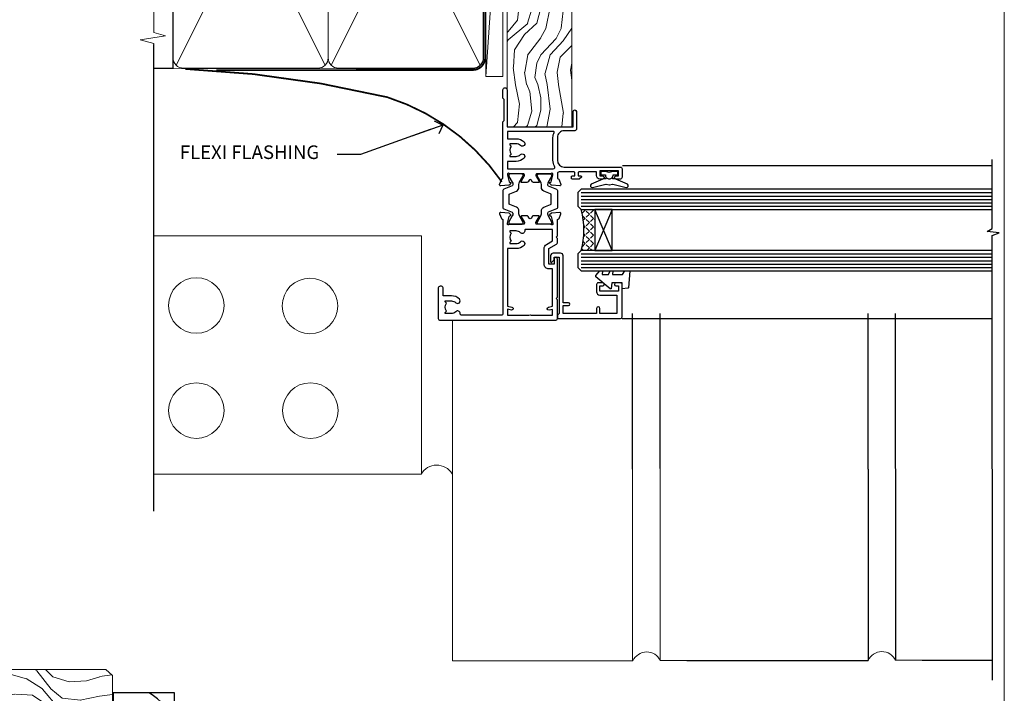
# Model space of a CAD drawing. Units: millimetres. Extents: x -28 to 240435, y -962 to 1843.
# Drawn here: x 3864 to 4153, y 192 to 390 of the extents above; entities that cross this region are included whole.
import ezdxf
from ezdxf import colors
from ezdxf.entities.mleader import LeaderData, LeaderLine
from ezdxf.math import Vec2, Vec3

# ---------------------------------------------------------------- set-up
doc = ezdxf.new("R2010")
doc.units = ezdxf.units.MM
doc.linetypes.add('CENTER', pattern=[2, 1.25, -0.25, 0.25, -0.25])
doc.linetypes.add('Dashed', pattern=[564.444447, 282.222223, -282.222223])
doc.layers.add('Aluminium Systems Ltd Joinery Detail', color=7, linetype='Continuous')
doc.layers.add('Aluminium Systems Ltd Notes', color=7, linetype='Continuous')
doc.layers.add('Viewport', color=7, linetype='Continuous', plot=False)
doc.styles.get("Standard").update_dxf_attribs({"font": 'arial.ttf'})

# ---------------------------------------------------------------- blocks, each defined once
blk = doc.blocks.new('Brick Veneer Jamb TL40')
at = {"linetype": 'Dashed'}
blk.add_line((-101.34, -85.95), (-101.34, 51.1), dxfattribs=at)
at = {"layer": 'Aluminium Systems Ltd Joinery Detail', "linetype": 'Continuous', "lineweight": 5}
for p, q in [((-22.68, -5.08), (-101.34, -5.08)), ((-22.68, -5.08), (-22.68, -75.08)), ((-22.68, -75.08), (-101.34, -75.08))]:
    blk.add_line(p, q, dxfattribs=at)
at = {"layer": 'Aluminium Systems Ltd Joinery Detail', "lineweight": 5, "ltscale": 0.12}
for p, q in [((-13.54, -29.9, 0.52), (-13.54, -129.97)), ((39.36, -73.67), (39.36, -129.97)), ((47.44, -73.43), (47.44, -129.89)), ((-13.54, -129.97), (39.46, -129.97)), ((47.54, -129.89), (55.31, -129.89)), ((116.65, -129.8, -0.48), (124.42, -129.8, -0.48))]:
    blk.add_line(p, q, dxfattribs=at)
at = {"layer": 'Aluminium Systems Ltd Joinery Detail'}
for p, q in [((108.57, -73.67, -0.08), (108.57, -129.89, -0.44)), ((116.65, -73.59, -0.08), (116.65, -129.8, -0.44)), ((145.02, -73.67, 0.04), (145.01, -135.59, -0.67)), ((55.31, -129.89), (108.57, -129.89, -0.48)), ((124.42, -129.8, -0.48), (145.01, -129.8, -0.67))]:
    blk.add_line(p, q, dxfattribs=at)
at = {"layer": 'Aluminium Systems Ltd Joinery Detail', "linetype": 'CENTER', "lineweight": 5, "ltscale": 3, "const_width": 0.5}
blk.add_lwpolyline([(0.95, 10.76, 0.166147), (-32.69, 35.63, 0.047785), (-92.01, 43.92)], format="xyb", dxfattribs=at)
at = {"layer": 'Aluminium Systems Ltd Joinery Detail', "linetype": 'Continuous', "lineweight": 5}
for centre in [(-88.82, -25.57), (-55.43, -25.7), (-88.82, -56.43), (-55.3, -56.43)]:
    blk.add_circle(centre, 8.16, dxfattribs=at)
at = {"layer": 'Aluminium Systems Ltd Joinery Detail', "lineweight": 5, "ltscale": 0.12}
for centre, radius, start, end in [((-18.19, -77.8), 5.34, 31.7401, 149.347), ((112.63, -131.72, -0.48), 4.46, 25.574, 155.6559), ((43.52, -131.81), 4.46, 25.574, 155.6559)]:
    blk.add_arc(centre, radius, start, end, dxfattribs=at)
blk = doc.blocks.new('_Open90')
at = {"color": 0, "linetype": 'ByBlock', "lineweight": -2}
for p, q in [((0, 0), (-2.44, 0)), ((-0.5, 0.5), (0, 0)), ((0, 0), (-0.5, -0.5))]:
    blk.add_line(p, q, dxfattribs=at)
blk = doc.blocks.new('Nail 75 JH')
at = {"linetype": 'CENTER'}
blk.add_line((0, 2.3), (0, -78.26), dxfattribs=at)
for p, q in [((1.5, -4.49), (-1.5, -4.49)), ((1.5, -5.73), (0.13, -5.73)), ((1.5, -6.6), (0.13, -6.6)), ((1.5, -7.47), (0.13, -7.47)), ((1.5, -8.34), (0.13, -8.34))]:
    blk.add_line(p, q)
blk.add_lwpolyline([(-1.5, -4.49, -0.247527), (-2.06, -0.36, -0.331135), (-1.58, 0), (1.58, 0, -0.331135), (2.06, -0.36, -0.247527), (1.5, -4.49), (1.5, -73.21, 0.124564), (0.28, -75.97), (-0.25, -75.97, 0.101255), (-1.5, -72.05)], format="xyb", close=True)
blk = doc.blocks.new('Brick Veneer TL40 Liner Awning')
at = {"layer": 'Aluminium Systems Ltd Joinery Detail', "lineweight": 5}
h = blk.add_hatch(dxfattribs=at)
h.set_pattern_fill('HONEY', color=256, scale=0.221113, angle=360, style=0)
h.set_pattern_definition([(0, (-467.4952, -268.02097), (1.0530483, 0.60797756), [0.7020322, -1.4040644]), (120, (-467.4952, -268.02097), (-1.05304816, 0.6079778), [0.7020322, -1.4040644]), (60, (-467.4952, -268.02097), (1e-07, 1.21595534), [-1.4040644, 0.7020322])])
edge = h.paths.add_edge_path()
edge.add_arc((52.83, 2.93), 2.5, 180, 360, ccw=False)
edge.add_arc((52.83, 2.93), 2.5, 0, 180, ccw=False)
h = blk.add_hatch(dxfattribs=at)
h.set_pattern_fill('NET', color=256, scale=0.442225, angle=225, style=0)
h.set_pattern_definition([(315, (-1834.9544, 4373.742), (-0.99282344, -0.99282344), []), (225, (-1834.9544, 4373.742), (-0.99282344, 0.99282344), [])])
edge = h.paths.add_edge_path()
edge.add_line((64.43, 5.49), (53.69, 5.5))
edge.add_arc((52.86, 3.04), 2.6, 283.0546, 431.2564, ccw=False)
edge.add_line((53.44, 0.5), (64.48, 0.5))
edge.add_arc((66.38, 3.01), 3.15, 128.1626, 232.8611, ccw=False)
h = blk.add_hatch(dxfattribs=at)
h.set_pattern_fill('WOOD-3', color=256, scale=97.5, angle=30, style=0, pattern_type=2)
h.set_pattern_definition([(4.7636, (491.1376, -7171.838), (-330.0000284, -29.999746), [3.61248, -357.63537]), (348.6901, (494.7376, -7171.538), (120.0000226, -29.999929), [4.58913, -148.38147]), (315, (499.238, -7172.438), (-3e-14, -30.00001), [3.39411, -39.03228]), (313.1524, (501.6376, -7174.838), (420.00008502, -449.99992613), [6.57951, -651.37185]), (347.0054, (506.1376, -7179.638), (-270.000023, 59.9999273), [4.00251, -396.24741]), (360, (510.038, -7180.538), (30, -30), [7.5, -22.5]), (9.4623, (517.5376, -7180.538), (-150.0000232, -29.9999442), [3.64965, -178.83321]), (5.7106, (491.1376, -7179.938), (-269.9999827, -30.0000394), [3.01497, -298.48131]), (360, (494.138, -7179.638), (30, -30), [4.5, -25.5]), (331.6992, (498.6376, -7179.638), (329.9998536, -180.0002662), [4.42944, -438.51525]), (307.875, (502.5376, -7181.738), (-120.0000559, 149.999973), [6.84105, -335.21157]), (320.7106, (506.7376, -7187.138), (180.0000192, -149.99998896), [4.26381, -422.11632]), (353.6598, (510.0376, -7189.838), (239.9999821, -30.0000474), [5.43324, -266.22831]), (11.8887, (515.4376, -7190.438), (-419.99991903, -90.00031606), [5.82495, -576.66969]), (6.7098, (491.1376, -7189.238), (270.00002993, 29.99981644), [5.13516, -508.3821]), (356.6335, (496.2376, -7188.638), (479.99997966, -30.0003289), [5.10882, -505.77279]), (326.3099, (501.338, -7188.938), (-59.999987, 30.00004), [5.40834, -102.75822]), (312.5104, (505.8376, -7191.938), (299.99972155, -330.0002602), [4.88364, -483.48096]), (345.0686, (509.1376, -7195.538), (330.00001605, -89.9999086), [4.65726, -461.06799]), (360, (513.638, -7196.738), (30, -30), [3.6, -26.4]), (12.9946, (517.2376, -7196.738), (270.000023, 59.9999273), [4.00251, -396.24741]), (360, (500.438, -7166.738), (30, -30), [0, -30]), (136.8476, (504.6376, -7171.238), (449.99992613, -420.00008502), [6.57951, -651.37185]), (153.4349, (499.838, -7196.738), (-29.999975, 30.00004), [2.68329, -64.39875]), (171.8699, (497.4376, -7195.538), (-179.9999933, 29.9999807), [4.24263, -207.88938]), (203.1986, (493.2376, -7194.938), (-149.999992, -60.0000398), [2.28474, -226.18845]), (333.4349, (504.638, -7171.238), (29.999975, -30.00004), [3.35409, -63.72795]), (353.2902, (507.6376, -7172.738), (-270.00002993, 29.99981644), [5.13516, -508.3821]), (10.1247, (512.7376, -7173.338), (509.99996369, 90.00025766), [8.53287, -844.75488]), (10.3048, (491.1376, -7168.538), (180.0000288, 29.9998463), [3.35409, -332.05608]), (344.4759, (494.4376, -7167.938), (-330.00003074, 89.99993333), [5.60445, -554.84178]), (317.1211, (499.8376, -7169.438), (-390.0000238, 359.9999926), [5.7315, -567.41769]), (325.3048, (504.0376, -7173.338), (299.99982777, -210.0002583), [4.74342, -469.59822]), (350.5377, (507.9376, -7176.038), (150.0000232, -29.9999442), [5.47449, -177.0084]), (6.5819, (513.3376, -7176.938), (-510.00004314, -59.99960101), [7.85175, -777.3234]), (8.1301, (491.1376, -7176.038), (-179.9999933, -29.9999807), [4.24263, -207.88938]), (348.6901, (495.3376, -7175.438), (120.0000226, -29.999929), [4.58913, -148.38147]), (317.4896, (499.8376, -7176.338), (-330.0002602, 299.99972155), [4.88364, -483.48096]), (315, (503.438, -7179.638), (-3e-14, -30.00001), [5.51544, -36.91098]), (342.646, (507.3376, -7183.538), (-390.00006057, 119.99983507), [5.02893, -497.86272]), (3.3665, (512.1376, -7185.038), (-479.99997966, -30.0003289), [5.10882, -505.77279]), (17.1027, (517.2376, -7184.738), (300.0000519, 89.9998648), [4.08045, -403.96368]), (8.7462, (491.1376, -7183.538), (209.9999801, 30.0001259), [3.94587, -390.64251]), (345.0686, (495.0376, -7182.938), (330.00001605, -89.9999086), [4.65726, -461.06799]), (327.9946, (499.5376, -7184.138), (-149.9999683, 90.0000332), [5.6604, -277.35906]), (310.1009, (504.3376, -7187.138), (-329.9999418, 390.00005789), [7.45185, -737.7327]), (344.0546, (509.1376, -7192.838), (-120.0000038, 29.9999967), [4.36806, -214.03524]), (6.009, (513.3376, -7194.038), (299.99999253, 29.99997952), [5.7315, -567.41769]), (23.1986, (519.0376, -7193.438), (149.999992, 60.0000398), [2.28474, -226.18845]), (9.4623, (491.1376, -7192.538), (-150.0000232, -29.9999442), [3.64965, -178.83321]), (349.992, (494.7376, -7191.938), (329.99998664, -60.00010416), [5.17881, -512.7015]), (322.5946, (499.8376, -7192.838), (389.99977395, -300.00029858), [6.42027, -635.60775]), (330.9454, (504.9376, -7166.738), (210.0000115, -120.0000008), [3.08868, -305.78022]), (349.2157, (507.6376, -7168.238), (-479.9999851, 90.0000165), [6.41328, -634.91349]), (7.125, (513.9376, -7169.438), (-210.0000114, -29.9999485), [7.25604, -234.6117])])
h.paths.add_polyline_path([(89.2, -18.01), (87.32, -19.78), (-39.15, -19.78), (-39.15, -0.7), (66.61, -0.68), (67.95, -7.57), (78.82, -7.57), (78.82, -0.7), (88.76, -0.7), (89.2, -1.12)])
blk.add_line((-24.3, 5.5), (49.64, 0.5), dxfattribs=at)
blk.add_lwpolyline([(-24.3, 5.5), (49.64, 5.5), (49.64, 0.5), (-24.3, 0.5)], close=True, dxfattribs=at)
blk.add_lwpolyline([(53.42, 5.51), (64.43, 5.49, 0.491511), (64.48, 0.5), (53.44, 0.5, 0.810102)], format="xyb", close=True, dxfattribs=at)
at = {"layer": 'Aluminium Systems Ltd Joinery Detail', "lineweight": 5, "elevation": 1}
blk.add_lwpolyline([(88.76, -0.7), (78.82, -0.7), (78.82, -7.57), (67.95, -7.57), (66.61, -0.7), (-39.15, -0.7), (-39.15, -19.78), (87.32, -19.78), (89.2, -18.01), (89.2, -1.12)], close=True, dxfattribs=at)
at = {"layer": 'Aluminium Systems Ltd Joinery Detail', "lineweight": 5, "ltscale": 0.12}
blk.add_circle((52.83, 2.93), 2.5, dxfattribs=at)
at = {"layer": 'Aluminium Systems Ltd Joinery Detail', "xscale": -1, "rotation": 176.9573134649779}
blk.add_blockref('Nail 75 JH', (3.26, -19.81), dxfattribs=at)
at = {"layer": 'Aluminium Systems Ltd Joinery Detail', "rotation": 183.0426865350221}
blk.add_blockref('Nail 75 JH', (43.19, -19.81), dxfattribs=at)
blk = doc.blocks.new('6.5x75 Hammer Screw')
for p, q in [((-3.85, 4.15), (3.85, 4.15)), ((3.85, 4.15), (3.23, 4.15)), ((-6.95, 0), (-6.95, 1.5)), ((-6.95, 0), (6.95, 0)), ((-3.22, -48), (-3.22, 0)), ((3.22, -48), (3.22, 0)), ((6.95, 0), (6.95, 1.5)), ((0.22, -48), (-0.22, -48)), ((-1.41, -69.3), (1.38, -69.03)), ((-1.3, -68.2), (1.27, -67.95)), ((-1.71, -72.08), (1.67, -71.76)), ((-1.61, -71.19), (1.58, -70.89)), ((-1.51, -70.25), (1.48, -69.97)), ((-2, -74.5), (1.95, -74.12)), ((-2, -74.5), (-2, -75.45)), ((-1.9, -73.68), (1.86, -73.32)), ((-1.81, -72.9), (1.77, -72.56)), ((2, -74.5), (2, -75.45)), ((-5.22, -76), (-2.25, -76.4)), ((2.25, -76.4), (5.22, -76))]:
    blk.add_line(p, q)
for centre, radius, start, end in [((-2.65, -0.4), 4.7, 104.823, 156.2272), ((2.65, -0.4), 4.7, 23.7728, 75.177), ((-229.88, -45.88), 226.67, 352.3642, 359.4645), ((-229.88, -45.88), 229.67, 352.3642, 359.4715), ((229.88, -45.88), 229.67, 180.5285, 187.6358), ((229.88, -45.88), 226.67, 180.5355, 187.6358), ((-2.37, -74.09), 0.546, 312.1884, 33.6736), ((-2.37, -73.32), 0.546, 331.4544, 14.7898), ((2.32, -72.95), 0.546, 164.5946, 208.9721), ((2.32, -73.72), 0.546, 146.1373, 227.8116)]:
    blk.add_arc(centre, radius, start, end)
blk.add_ellipse((0, -75.45), major_axis=(0, -5.4), ratio=0.37037, start_param=4.712389, end_param=7.853982)
blk = doc.blocks.new('Brick Veneer TL40 Floor Liner Awning')
at = {"layer": 'Aluminium Systems Ltd Joinery Detail', "lineweight": 5}
h = blk.add_hatch(dxfattribs=at)
h.set_pattern_fill('WOOD-3', color=256, scale=97.5, angle=30, style=0, pattern_type=2)
h.set_pattern_definition([(4.7636, (527.1376, -7171.138), (-330.0000284, -29.999746), [3.61248, -357.63537]), (348.6901, (530.7376, -7170.838), (120.0000226, -29.999929), [4.58913, -148.38147]), (315, (535.238, -7171.738), (-3e-14, -30.00001), [3.39411, -39.03228]), (313.1524, (537.6376, -7174.138), (420.00008502, -449.99992613), [6.57951, -651.37185]), (347.0054, (542.1376, -7178.938), (-270.000023, 59.9999273), [4.00251, -396.24741]), (360, (546.038, -7179.838), (30, -30), [7.5, -22.5]), (9.4623, (553.5376, -7179.838), (-150.0000232, -29.9999442), [3.64965, -178.83321]), (5.7106, (527.1376, -7179.238), (-269.9999827, -30.0000394), [3.01497, -298.48131]), (360, (530.138, -7178.938), (30, -30), [4.5, -25.5]), (331.6992, (534.6376, -7178.938), (329.9998536, -180.0002662), [4.42944, -438.51525]), (307.875, (538.5376, -7181.038), (-120.0000559, 149.999973), [6.84105, -335.21157]), (320.7106, (542.7376, -7186.438), (180.0000192, -149.99998896), [4.26381, -422.11632]), (353.6598, (546.0376, -7189.138), (239.9999821, -30.0000474), [5.43324, -266.22831]), (11.8887, (551.4376, -7189.738), (-419.99991903, -90.00031606), [5.82495, -576.66969]), (6.7098, (527.1376, -7188.538), (270.00002993, 29.99981644), [5.13516, -508.3821]), (356.6335, (532.2376, -7187.938), (479.99997966, -30.0003289), [5.10882, -505.77279]), (326.3099, (537.338, -7188.238), (-59.999987, 30.00004), [5.40834, -102.75822]), (312.5104, (541.8376, -7191.238), (299.99972155, -330.0002602), [4.88364, -483.48096]), (345.0686, (545.1376, -7194.838), (330.00001605, -89.9999086), [4.65726, -461.06799]), (360, (549.638, -7196.038), (30, -30), [3.6, -26.4]), (12.9946, (553.2376, -7196.038), (270.000023, 59.9999273), [4.00251, -396.24741]), (360, (536.438, -7166.038), (30, -30), [0, -30]), (136.8476, (540.6376, -7170.538), (449.99992613, -420.00008502), [6.57951, -651.37185]), (153.4349, (535.838, -7196.038), (-29.999975, 30.00004), [2.68329, -64.39875]), (171.8699, (533.4376, -7194.838), (-179.9999933, 29.9999807), [4.24263, -207.88938]), (203.1986, (529.2376, -7194.238), (-149.999992, -60.0000398), [2.28474, -226.18845]), (333.4349, (540.638, -7170.538), (29.999975, -30.00004), [3.35409, -63.72795]), (353.2902, (543.6376, -7172.038), (-270.00002993, 29.99981644), [5.13516, -508.3821]), (10.1247, (548.7376, -7172.638), (509.99996369, 90.00025766), [8.53287, -844.75488]), (10.3048, (527.1376, -7167.838), (180.0000288, 29.9998463), [3.35409, -332.05608]), (344.4759, (530.4376, -7167.238), (-330.00003074, 89.99993333), [5.60445, -554.84178]), (317.1211, (535.8376, -7168.738), (-390.0000238, 359.9999926), [5.7315, -567.41769]), (325.3048, (540.0376, -7172.638), (299.99982777, -210.0002583), [4.74342, -469.59822]), (350.5377, (543.9376, -7175.338), (150.0000232, -29.9999442), [5.47449, -177.0084]), (6.5819, (549.3376, -7176.238), (-510.00004314, -59.99960101), [7.85175, -777.3234]), (8.1301, (527.1376, -7175.338), (-179.9999933, -29.9999807), [4.24263, -207.88938]), (348.6901, (531.3376, -7174.738), (120.0000226, -29.999929), [4.58913, -148.38147]), (317.4896, (535.8376, -7175.638), (-330.0002602, 299.99972155), [4.88364, -483.48096]), (315, (539.438, -7178.938), (-3e-14, -30.00001), [5.51544, -36.91098]), (342.646, (543.3376, -7182.838), (-390.00006057, 119.99983507), [5.02893, -497.86272]), (3.3665, (548.1376, -7184.338), (-479.99997966, -30.0003289), [5.10882, -505.77279]), (17.1027, (553.2376, -7184.038), (300.0000519, 89.9998648), [4.08045, -403.96368]), (8.7462, (527.1376, -7182.838), (209.9999801, 30.0001259), [3.94587, -390.64251]), (345.0686, (531.0376, -7182.238), (330.00001605, -89.9999086), [4.65726, -461.06799]), (327.9946, (535.5376, -7183.438), (-149.9999683, 90.0000332), [5.6604, -277.35906]), (310.1009, (540.3376, -7186.438), (-329.9999418, 390.00005789), [7.45185, -737.7327]), (344.0546, (545.1376, -7192.138), (-120.0000038, 29.9999967), [4.36806, -214.03524]), (6.009, (549.3376, -7193.338), (299.99999253, 29.99997952), [5.7315, -567.41769]), (23.1986, (555.0376, -7192.738), (149.999992, 60.0000398), [2.28474, -226.18845]), (9.4623, (527.1376, -7191.838), (-150.0000232, -29.9999442), [3.64965, -178.83321]), (349.992, (530.7376, -7191.238), (329.99998664, -60.00010416), [5.17881, -512.7015]), (322.5946, (535.8376, -7192.138), (389.99977395, -300.00029858), [6.42027, -635.60775]), (330.9454, (540.9376, -7166.038), (210.0000115, -120.0000008), [3.08868, -305.78022]), (349.2157, (543.6376, -7167.538), (-479.9999851, 90.0000165), [6.41328, -634.91349]), (7.125, (549.9376, -7168.738), (-210.0000114, -29.9999485), [7.25604, -234.6117])])
h.paths.add_polyline_path([(125.2, 17.31), (123.32, 19.08), (-3.15, 19.08), (-3.15, 0), (124.76, 0), (125.2, 0.42)])
h = blk.add_hatch(dxfattribs=at)
h.set_pattern_fill('HONEY', color=256, scale=0.221113, angle=360, style=0)
h.set_pattern_definition([(0, (-431.0825, -267.3206), (1.0530483, 0.60797756), [0.7020322, -1.4040644]), (120, (-431.0825, -267.3206), (-1.05304816, 0.6079778), [0.7020322, -1.4040644]), (60, (-431.0825, -267.3206), (1e-07, 1.21595534), [-1.4040644, 0.7020322])])
edge = h.paths.add_edge_path()
edge.add_arc((89.25, -3.63), 2.5, 0, 180)
edge.add_arc((89.25, -3.63), 2.5, 180, 360)
h = blk.add_hatch(dxfattribs=at)
h.set_pattern_fill('NET', color=256, scale=0.442225, angle=225, style=0)
h.set_pattern_definition([(315, (-1798.5417, 4374.4424), (-0.99282344, -0.99282344), []), (225, (-1798.5417, 4374.4424), (-0.99282344, 0.99282344), [])])
edge = h.paths.add_edge_path()
edge.add_line((100.85, -6.19), (90.1, -6.2))
edge.add_arc((89.27, -3.74), 2.6, -71.2564, 76.9454)
edge.add_line((89.86, -1.2), (100.89, -1.2))
edge.add_arc((102.8, -3.71), 3.15, 127.1389, 231.8374)
at = {"elevation": -1}
blk.add_lwpolyline([(130.16, -5.85), (143.44, -5.85), (143.44, 12.15), (125.44, 12.15), (125.44, -2.32), (130.16, -5.85)], dxfattribs=at)
for centre, radius, start, end in [((128.3, -1.82, -1), 15.93, 18.1551, 61.2344), ((123.38, -9.75, -1), 19.11, 11.7794, 83.8215), ((121.75, -13.3, -1), 16.79, 26.345, 77.3246)]:
    blk.add_arc(centre, radius, start, end)
at = {"layer": 'Aluminium Systems Ltd Joinery Detail', "lineweight": 5}
blk.add_line((12.12, -6.2, 0), (86.05, -1.2, 0), dxfattribs=at)
blk.add_lwpolyline([(124.76, 0), (124.76, 0), (124.76, 0), (124.76, 0), (124.76, 0), (-3.15, 0), (-3.15, 19.08), (123.32, 19.08), (125.2, 17.31), (125.2, 0.42)], close=True, dxfattribs=at)
at = {"layer": 'Aluminium Systems Ltd Joinery Detail', "lineweight": 5, "elevation": 0}
blk.add_lwpolyline([(12.12, -6.2), (86.05, -6.2), (86.05, -1.2), (12.12, -1.2)], close=True, dxfattribs=at)
blk.add_lwpolyline([(89.83, -6.21), (100.85, -6.19, -0.491511), (100.89, -1.2), (89.86, -1.2, -0.810102)], format="xyb", close=True, dxfattribs=at)
at = {"layer": 'Aluminium Systems Ltd Joinery Detail', "lineweight": 5, "ltscale": 0.12}
blk.add_circle((89.25, -3.63, 0), 2.5, dxfattribs=at)
blk.add_blockref('6.5x75 Hammer Screw', (68.8, 14.33))
blk = doc.blocks.new('Page Layout')
at = {"layer": 'Aluminium Systems Ltd Joinery Detail', "color": 8, "lineweight": 5}
blk.add_lwpolyline([(0, 730.13), (0, 0), (553.08, 0), (553.08, 730.13)], close=True, dxfattribs=at)
blk = doc.blocks.new('V171-22324')
at = {"flags": 128}
for points in [[(16.5, 32.5), (21.06, 32.5), (22.36, 34.75, -0.267979), (22.79, 35), (24, 35), (24.4, 34.6), (24.8, 35), (29.4, 35, 0.359642), (29.69, 35.24, -0.263852), (29.89, 35.47), (31.3, 35.98, -0.548619), (31.7, 35.67), (31.49, 33.31, -0.176327), (31.41, 33.12), (31.04, 32.76, -0.198912), (30.9, 32.7, -0.065543), (30.85, 32.71, -0.267949), (30.71, 32.85), (30.66, 33.02, 0.267949), (30.52, 33.16), (28.54, 33.69, 0.065543), (28.46, 33.7), (28.3, 33.7, 0.688501), (28.1, 33.18, -0.213422), (28.2, 32.95), (28.2, 29, 0.414214), (28.5, 28.7), (28.72, 28.7, 0.137852), (28.88, 28.74), (30.4, 29.67, -0.585498), (30.7, 29.5), (30.7, 27.97, -0.261434), (30.51, 27.63), (30.03, 27.34, 0.561225), (30.03, 26.66), (30.51, 26.37, -0.261434), (30.7, 26.03), (30.7, 24.5, -0.585498), (30.4, 24.33), (28.88, 25.26, 0.137852), (28.72, 25.3), (28.5, 25.3, 0.414214), (28.2, 25), (28.2, 21.05, -0.213422), (28.1, 20.82, 0.688501), (28.3, 20.3), (28.46, 20.3, 0.065543), (28.54, 20.31), (30.52, 20.84, 0.267949), (30.66, 20.98), (30.71, 21.15, -0.267949), (30.85, 21.29, -0.065543), (30.9, 21.3, -0.198912), (31.04, 21.24), (31.41, 20.88, -0.176327), (31.49, 20.69), (31.7, 18.33, -0.548619), (31.3, 18.02), (29.89, 18.53, -0.263851), (29.69, 18.76, 0.359641), (29.4, 19), (2, 19, 0.414214), (1.5, 18.5), (1.5, 6.93, 0.414214), (2, 6.43, -0.665907), (2.53, 5.15, 0.197279), (2, 3.85), (2, 2), (2.3, 2), (2.66, 2.43, 0.36397), (5.04, 2.43), (5.4, 2), (5.7, 2), (5.7, 3.85, 0.197279), (5.17, 5.15, -1), (6.23, 6.2, -0.197279), (7.2, 3.85), (7.2, 1.4), (9.5, 1.4, -0.414214), (10, 0.9), (10, 0.5, -0.414214), (9.5, 0), (0.5, 0, -0.414214), (0, 0.5), (0, 34.5, -0.414211), (0.5, 35), (6, 35), (6.4, 34.6), (6.8, 35), (18, 35, -1), (18, 34), (16.5, 34)], [(3.01, 21.47), (3.23, 20.3), (1.5, 20.3), (1.5, 26.65, 0.333333), (1.5, 27.25), (1.5, 33.6), (3.21, 33.6), (3.01, 32.53, 1), (3.89, 32.37), (4.13, 33.6), (15.1, 33.6), (15.1, 32.5, 0.414214), (16.5, 31.1), (21.06, 31.1, 0.267979), (22.27, 31.8), (23.31, 33.6), (26.7, 33.6), (26.7, 25.59, -0.494631), (26.45, 25.4, 0.766728), (25.72, 24.15, -0.197279), (26.25, 22.85), (26.25, 21), (25.95, 21), (25.59, 21.43, -0.36397), (23.21, 21.43), (22.85, 21), (22.55, 21), (22.55, 22.85, -0.197279), (23.08, 24.15, 1), (22.02, 25.2, 0.197279), (21.05, 22.85), (21.05, 20.3), (4.14, 20.3), (3.89, 21.63, 1)]]:
    blk.add_lwpolyline(points, format="xyb", close=True, dxfattribs=at)
blk = doc.blocks.new('V170-22325')
at = {"flags": 128}
for points in [[(2.98, 10.7, -0.137852), (2.82, 10.74), (1.3, 11.67, 0.585498), (1, 11.5), (1, 9.97, 0.261434), (1.19, 9.63), (1.67, 9.34, -0.561225), (1.67, 8.66, 0), (1.67, 8.66), (1.19, 8.37, 0.261434), (1, 8.03), (1, 6.5, 0.585498), (1.3, 6.33), (2.82, 7.26, -0.137852), (2.98, 7.3), (3.2, 7.3, -0.414214), (3.5, 7), (3.5, 3.05, 0.213422), (3.6, 2.82, -0.688501), (3.4, 2.3), (3.24, 2.3, -0.065543), (3.16, 2.31), (1.18, 2.84, -0.267949), (1.04, 2.98), (0.99, 3.15, 0.57735), (0.66, 3.24), (0.29, 2.88, 0.176327), (0.21, 2.69), (0, 0.33, 0.548619), (0.4, 0.02), (1.81, 0.53, 0.26379), (2.01, 0.76, -0.359705), (2.3, 1), (18.8, 1), (19.2, 1.4), (25.4, 1.4), (25.8, 1), (28.2, 1, 1), (28.2, 2.2), (17.3, 2.2), (17.3, 21.6), (21.8, 21.6, 1), (21.8, 22.6), (16.7, 22.6, 0.414214), (16.2, 22.1), (16.2, 19, -0.414214), (14.2, 17), (7.5, 17, -0.414208), (5.5, 19), (5.5, 35.5, 0.414214), (5, 36), (2.5, 36, 0.414214), (2, 35.5), (2, 34.2, 1), (2.9, 34.2), (2.9, 35), (4.4, 35), (4.4, 29.5), (2.9, 29.5), (2.9, 30.3, 1), (2, 30.3), (2, 29.5, 0.414214), (3, 28.5), (4.1, 28.5), (4.1, 23.4, -0.414214), (3.8, 23.1), (2.9, 23.1), (2.9, 23.9, 0.668179), (2.56, 24.04), (2.06, 23.54, 0.198912), (2, 23.4), (2, 21.3, 0.414214), (2.2, 21.1), (2.7, 21.1, 0.414214), (2.9, 21.3), (2.9, 22.1), (3.8, 22.1, -0.414214), (4.1, 21.8), (4.1, 17.5, -0.414214), (3.6, 17), (2.3, 17, -0.359642), (2.01, 17.24, 0.263852), (1.81, 17.47), (0.4, 17.98, 0.548619), (0, 17.67), (0.21, 15.31, 0.176327), (0.29, 15.12), (0.66, 14.76, 0.57735), (0.99, 14.85), (1.04, 15.02, -0.267949), (1.18, 15.16), (3.16, 15.69, -0.065543), (3.24, 15.7), (3.4, 15.7, -0.688501), (3.6, 15.18, 0.213422), (3.5, 14.95), (3.5, 11, -0.414214), (3.2, 10.7)], [(16, 2.3), (13.85, 2.3), (13.85, 4.85, 0.197279), (12.88, 7.2, 1), (11.82, 6.15, -0.197279), (12.35, 4.85), (12.35, 3), (12.05, 3), (11.69, 3.43, -0.36397), (9.31, 3.43), (8.95, 3), (8.65, 3), (8.65, 4.85, -0.197279), (9.18, 6.15, 1), (8.12, 7.2, 0.197279), (7.15, 4.85), (7.15, 2.3), (5, 2.3), (5, 15.77, -0.587617), (5.76, 16.19, 0.139459), (7.5, 15.7), (14.2, 15.7, 0.119256), (15.71, 16.07, -0.56119), (16, 15.89)]]:
    blk.add_lwpolyline(points, format="xyb", close=True, dxfattribs=at)
blk = doc.blocks.new('Tech 953241')
at = {"color": 2}
blk.add_lwpolyline([(8.99, 3.85), (9.75, 1.95, 0.305731), (10.87, 1.2), (11.74, 1.2, -0.131652), (12.34, 1.04), (14.05, 0.05, 0.131652), (14.25, 0), (14.4, 0, 0.414214), (14.8, 0.4), (14.8, 3.8, 0.414214), (14.4, 4.2), (14.25, 4.2, 0.131652), (14.05, 4.15), (12.34, 3.16, -0.131652), (11.74, 3), (11.56, 3, -0.305731), (11.28, 3.19), (10.29, 5.65, 0.305731), (9.92, 5.9), (9.92, 5.9), (4.88, 5.9, 0.305731), (4.51, 5.65), (3.52, 3.19, -0.305731), (3.24, 3), (3.06, 3, -0.131652), (2.46, 3.16), (0.75, 4.15, 0.131652), (0.55, 4.2), (0.4, 4.2, 0.414214), (0, 3.8), (0, 0.4, 0.414214), (0.4, 0), (0.55, 0, 0.131652), (0.75, 0.05), (2.46, 1.04, -0.131652), (3.06, 1.2), (3.93, 1.2, 0.305731), (5.05, 1.95), (5.81, 3.85, -0.305731), (6.18, 4.1), (8.62, 4.1, -0.305731)], format="xyb", close=True, dxfattribs=at)
blk = doc.blocks.new('V171-14CCB-V170')
for name, p in [('V170-22325', (39.5, 18)), ('V171-22324', (0, 0)), ('Tech 953241', (28.2, 29.1))]:
    blk.add_blockref(name, p)
at = {"xscale": -1, "rotation": 180}
blk.add_blockref('Tech 953241', (28.2, 24.9), dxfattribs=at)
blk = doc.blocks.new('V182-22337')
at = {"flags": 128}
blk.add_lwpolyline([(0.5, 21), (10, 21, -0.414214), (10.5, 20.5), (10.5, 19.2, -1), (9.6, 19.2), (9.6, 20), (8.1, 20), (8.1, 14.5), (9.6, 14.5), (9.6, 15.3, -1), (10.5, 15.3), (10.5, 14, -0.414214), (10, 13.5), (7.9, 13.5, -0.414214), (6.9, 14.5), (6.9, 19.5), (1.5, 19.5), (1.5, 14.5), (3, 14.5, -1), (3, 13.5), (1.5, 13.5), (1.5, 3.7), (3.8, 3.7), (3.8, 5.3, -1), (4.6, 5.3), (4.6, 3.7), (18.45, 3.7, -0.414214), (19.2, 2.95), (19.2, 0.75, -0.414214), (18.45, 0), (16.7, 0, -0.668179), (16.56, 0.34), (17.22, 1), (18, 1), (18, 2.5), (1.5, 2.5), (1, 2), (0.2, 2, -0.414214), (0, 2.2), (0, 20.5, -0.41305)], format="xyb", close=True, dxfattribs=at)
blk = doc.blocks.new('DY435')
blk.add_lwpolyline([(4.25, 4.89), (4.25, 7.83), (5.25, 8.46), (5.25, 9.96), (0.33, 9.53, 0.36397), (0.15, 9.34), (0, 7.68), (1.75, 7.68), (1.75, 4.68), (0, 4.52), (0, 4.22), (3.54, 0), (3.95, 0), (5.25, 1.1), (5.25, 1.9), (4.25, 1.81), (4.25, 3.69), (5.25, 4.18), (5.25, 4.98)], format="xyb", close=True)
blk = doc.blocks.new('DY221-Comp')
blk.add_lwpolyline([(-1.82, -0.88), (-2.1, -0.96, 0.339454), (-2.25, -1.15), (-2.25, -1.8, -0.105249), (-2.27, -1.88), (-3.79, -5.3, -0.913392), (-4.74, -4.98), (-3.77, -1.02, 0.125736), (-3.77, -0.92), (-4, -0.05, -0.131652), (-4, 0.05), (-3.77, 0.92, 0.125736), (-3.77, 1.02), (-4.74, 4.98, -0.913392), (-3.79, 5.3), (-2.27, 1.88, -0.105249), (-2.25, 1.8), (-2.25, 1.15, 0.339454), (-2.1, 0.96), (-1.82, 0.88)], format="xyb")
blk.add_lwpolyline([(0, 1.12), (-0.3, 0), (0, -1.13), (0, -2.5), (-1, -2.5), (-1, -1.12, -0.447214), (-2.25, 0, -0.447214), (-1, 1.12), (-1, 2.5), (0, 2.5)], format="xyb", close=True)
blk = doc.blocks.new('TL40 Window Jamb')
at = {"layer": 'Aluminium Systems Ltd Joinery Detail'}
h = blk.add_hatch(dxfattribs=at)
h.set_pattern_fill('ANGLE', color=256, scale=0.25, angle=135)
h.set_pattern_definition([(135, (-9.0683, -96.4806), (-1.234785, -1.234785), [1.27, -0.47625]), (225, (-9.0683, -96.4806), (1.234785, -1.234785), [1.27, -0.47625])])
h.paths.add_polyline_path([(27, -74.03), (23, -74.03, -0.12986), (23, -86.03), (27, -86.03)])
at = {"layer": 'Aluminium Systems Ltd Joinery Detail', "linetype": 'Continuous'}
for p, q in [((143.75, -61.13, 2.15), (35.12, -61.13, 1)), ((143.75, -61.13, 2.15), (35.12, -61.13, 1)), ((143.75, -106.13, 2.15), (35, -106.13, 1)), ((143.75, -106.13, 2.15), (35, -106.13, 1))]:
    blk.add_line(p, q, dxfattribs=at)
at = {"layer": 'Aluminium Systems Ltd Joinery Detail'}
for p, q in [((23, -69.03, 1), (143.75, -69.03, 2.15)), ((23, -70.03, 1), (143.75, -70.03, 2.15)), ((23, -71.03, 1), (143.75, -71.03, 2.15)), ((23, -72.03, 1), (143.75, -72.03, 2.15)), ((23, -73.03, 1), (143.75, -73.03, 2.15)), ((32.13, -74.03, 1), (27, -86.03, 1)), ((32.13, -86.03, 1), (27, -74.03, 1)), ((23, -87.03, 1), (143.75, -87.03, 2.15)), ((23, -88.03, 1), (143.75, -88.03, 2.15)), ((23, -89.03, 1), (143.75, -89.03, 2.15)), ((23, -90.03, 1), (143.75, -90.03, 2.15)), ((23, -91.03, 1), (143.75, -91.03, 2.15))]:
    blk.add_line(p, q, dxfattribs=at)
at = {"layer": 'Aluminium Systems Ltd Joinery Detail', "linetype": 'Continuous', "elevation": 2.15}
blk.add_lwpolyline([(143.75, -108.39), (143.75, -81.62), (145.82, -80.86), (142.33, -80.45), (143.75, -79.57), (143.75, -59.31)], dxfattribs=at)
blk.add_lwpolyline([(143.75, -108.39), (143.75, -81.62), (145.82, -80.86), (142.33, -80.45), (143.75, -79.57), (143.75, -59.31)], dxfattribs=at)
at = {"layer": 'Aluminium Systems Ltd Joinery Detail', "elevation": 1}
for points in [[(143.75, -68.03), (23, -68.03), (22, -69.03), (22, -69.03), (22, -73.03), (23, -74.03), (143.75, -74.03)], [(143.75, -86.03), (23, -86.03), (22, -87.03), (22, -87.03), (22, -91.03), (23, -92.03), (143.75, -92.03)]]:
    blk.add_lwpolyline(points, dxfattribs=at)
blk.add_lwpolyline([(27, -74.03), (27, -86.03), (32.13, -86.03), (32.13, -74.03)], close=True, dxfattribs=at)
at = {"layer": 'Aluminium Systems Ltd Joinery Detail'}
blk.add_arc((0.29, -80.03, 1), 23.49, 345.202, 14.798, dxfattribs=at)
at = {"xscale": -1, "rotation": 270}
blk.add_blockref('V171-14CCB-V170', (-19, -106.53, 1), dxfattribs=at)
at = {"layer": 'Aluminium Systems Ltd Joinery Detail', "xscale": -1, "rotation": 270}
for name, p in [('DY221-Comp', (31.25, -62.77, 1)), ('V182-22337', (14, -106.03, 1)), ('DY435', (27.32, -97.28, 1))]:
    blk.add_blockref(name, p, dxfattribs=at)
blk = doc.blocks.new('90mm Framing Jamb CC')
at = {"layer": 'Aluminium Systems Ltd Joinery Detail'}
h = blk.add_hatch(dxfattribs=at)
h.set_pattern_fill('AR-SAND', color=256, scale=0.15)
h.set_pattern_definition([(37.5, (3.139, 55.872), (-0.24, 7.3412), [0, -5.7912, 0, -6.477, 0, -6.19125]), (7.5, (3.139, 55.872), (6.74285, 10.7524), [0, -3.1242, 0, -5.2197, 0, -2.00025]), (327.5, (-1.547, 55.872), (11.86489, 0.02156), [0, -1.905, 0, -6.858, 0, -8.9535]), (317.5, (-1.547, 55.872), (11.45335, 3.34394), [0, -0.9525, 0, -4.4958, 0, -5.1435])])
h.paths.add_polyline_path([(3.14, 176.85), (3.14, 167.36), (113.83, 167.36), (113.83, 176.85)])
at = {"layer": 'Aluminium Systems Ltd Joinery Detail', "lineweight": 5}
for p, q in [((9.7, 164.16), (53.5, 77.03)), ((9.7, 77.03), (53.5, 164.16)), ((55.28, 164.16), (99.08, 77.03)), ((55.28, 77.03), (99.08, 164.16))]:
    blk.add_line(p, q, dxfattribs=at)
at = {"layer": 'Aluminium Systems Ltd Joinery Detail', "linetype": 'Continuous', "lineweight": 5, "ltscale": 0.12, "elevation": 1}
blk.add_lwpolyline([(3.14, 180.94), (3.14, 86.59), (6.57, 85.68), (-0.85, 84.42), (3.14, 83.38), (3.14, 0.25)], dxfattribs=at)
at = {"layer": 'Aluminium Systems Ltd Joinery Detail'}
blk.add_lwpolyline([(3.14, 167.36), (113.83, 167.36), (113.83, 176.85), (3.14, 176.85)], close=True, dxfattribs=at)
blk.add_lwpolyline([(3.14, 76.14), (8.81, 76.14), (8.81, 165.05), (3.14, 165.05)], dxfattribs=at)
at = {"layer": 'Aluminium Systems Ltd Joinery Detail', "lineweight": 5}
for points in [[(8.81, 79.18, 0.414214), (11.85, 76.14), (51.35, 76.14, 0.414214), (54.39, 79.18), (54.39, 162.01, 0.414214), (51.35, 165.05), (11.85, 165.05, 0.414214), (8.81, 162.01)], [(54.39, 79.18, 0.414214), (57.43, 76.14), (96.93, 76.14, 0.414214), (99.97, 79.18), (99.97, 162.01, 0.414214), (96.93, 165.05), (57.43, 165.05, 0.414214), (54.39, 162.01)]]:
    blk.add_lwpolyline(points, format="xyb", close=True, dxfattribs=at)
at = {"layer": 'Aluminium Systems Ltd Joinery Detail', "linetype": 'Dashed', "lineweight": 5, "ltscale": 0.01, "const_width": 0.25, "elevation": 0.25}
blk.add_lwpolyline([(3.81, 75.99), (96.93, 76.01, 0.41757), (100.11, 79.16), (100.11, 161.99)], format="xyb", dxfattribs=at)
at = {"layer": 'Aluminium Systems Ltd Joinery Detail', "linetype": 'CENTER', "lineweight": 5, "ltscale": 3, "const_width": 0.5, "elevation": 1.5}
blk.add_lwpolyline([(21.53, 75.59), (96.93, 75.6, 0.422567), (100.5, 79.16), (100.5, 161.99)], format="xyb", dxfattribs=at)
blk = doc.blocks.new('Brick Veneer Jamb Text TL40')
at = {"layer": 'Aluminium Systems Ltd Notes', "color": 3, "lineweight": 5, "ltscale": 0.12}
ml = blk.add_multileader_mtext('Standard', dxfattribs=at)
ml.set_content('FLEXI FLASHING ', color=3)
ml.set_leader_properties(color=8)
ml.set_arrow_properties(name='OPEN90')
ml.build(insert=Vec2(0, 0))
ml.multileader.update_dxf_attribs({"text_left_attachment_type": 2, "text_right_attachment_type": 2})
ctx = ml.context
ctx.base_point, ctx.plane_origin = Vec3(-74.07, 23.88, 0.5), Vec3(-166.75, -17.55, 0.5)
ctx.left_attachment, ctx.right_attachment = 2, 2
notes = []
notes.append((ctx, [(1, (1, 1, 0), (-18.94, 23.88, 0.5), (-1, 0), 6.91, [(0, [(5.26, 32.54, 0.5)], 0, [])])]))
ctx.mtext.insert, ctx.mtext.width, ctx.mtext.defined_height, ctx.mtext.line_spacing_style, ctx.mtext.flow_direction = Vec3(-72.07, 26.55, 0.5), 49.8543, 13.17, 2, 5
for ctx, leaders in notes:
    for number, flags, end, landing, length, lines in leaders:
        leader = LeaderData()
        leader.index, (leader.has_last_leader_line, leader.has_dogleg_vector, leader.attachment_direction) = number, flags
        leader.last_leader_point, leader.dogleg_vector, leader.dogleg_length = Vec3(end), Vec3(landing), length
        for number, points, colour, breaks in lines:
            line = LeaderLine()
            line.index, line.vertices, line.color, line.breaks = number, Vec3.list(points), colors.encode_raw_color(colour), breaks
            leader.lines.append(line)
        ctx.leaders.append(leader)

msp = doc.modelspace()

# ---------------------------------------------------------------- linework, layer by layer
at = {"layer": 'Aluminium Systems Ltd Joinery Detail'}
for p, q in [((4149.5, 258.45), (4149.5, 315.62, -0.63)), ((4043.84, 258.3), (4043.84, 304.06, -0.15)), ((4051.92, 258.54), (4051.92, 304.06, -0.15)), ((4113.05, 258.3), (4113.05, 304.06, -0.23)), ((4121.13, 258.54), (4121.13, 304.06, -0.23))]:
    msp.add_line(p, q, dxfattribs=at)

# ---------------------------------------------------------------- block references
for name, p in [('90mm Framing Jamb CC', (3900, 300)), ('Brick Veneer TL40 Floor Liner Awning', (3765.79, 180.43, 1))]:
    msp.add_blockref(name, p)
at = {"layer": 'Aluminium Systems Ltd Joinery Detail', "rotation": 90}
msp.add_blockref('Brick Veneer TL40 Liner Awning', (4006.26, 398.02, -1.15), dxfattribs=at)
at = {"layer": 'Aluminium Systems Ltd Joinery Detail'}
for name, p in [('Brick Veneer Jamb TL40', (4004.48, 331.98, -0.67)), ('TL40 Window Jamb', (4005.76, 408.6, -1.15))]:
    msp.add_blockref(name, p, dxfattribs=at)
at = {"layer": 'Aluminium Systems Ltd Notes'}
msp.add_blockref('Brick Veneer Jamb Text TL40', (3982.87, 326.9, -0.67), dxfattribs=at)
at = {"layer": 'Viewport'}
msp.add_blockref('Page Layout', (3600, 0), dxfattribs=at)

doc.saveas('drawing.dxf')
